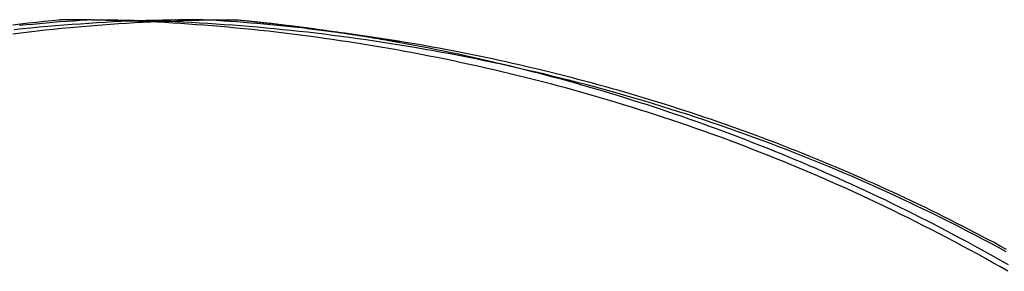
# Model space of a CAD drawing. Extents: x -75 to 75, y -175 to 350.
# Drawn here: x -31 to -30, y 40 to 40 of the extents above; entities that cross this region are included whole.
import ezdxf

# ---------------------------------------------------------------- set-up
doc = ezdxf.new("R2010")
doc.units = 0
doc.header["$LTSCALE"] = 20
doc.layers.get('0').update_dxf_attribs({"linetype": 'CONTINUOUS'})
doc.layers.add('STEMPEL', color=3, linetype='CONTINUOUS')

# ---------------------------------------------------------------- blocks, each defined once
blk = doc.blocks.new('A$CA271DA5F')
at = {"color": 3}
for points in [[(-30.9306, 40, 0), (-30.941, 40, 0), (-30.9514, 39.9999, 0), (-30.9618, 39.9998, 0), (-30.9723, 39.9996, 0), (-30.9827, 39.9994, 0), (-30.9932, 39.9991, 0), (-31.0037, 39.9988, 0), (-31.0142, 39.9984, 0), (-31.0247, 39.998, 0), (-31.0352, 39.9976, 0), (-31.0457, 39.9971, 0), (-31.0562, 39.9965, 0), (-31.0668, 39.9959, 0), (-31.0773, 39.9952, 0), (-31.0879, 39.9945, 0), (-31.0985, 39.9938, 0), (-31.1091, 39.993, 0), (-31.1197, 39.9921, 0), (-31.1303, 39.9912, 0), (-31.1409, 39.9903, 0), (-31.1515, 39.9893, 0), (-31.1622, 39.9882, 0), (-31.1728, 39.9871, 0)], [(-31.1747, 39.982, 0), (-31.1643, 39.9833, 0), (-31.1538, 39.9845, 0), (-31.1433, 39.9857, 0), (-31.1329, 39.9869, 0), (-31.1224, 39.9879, 0), (-31.112, 39.989, 0), (-31.1015, 39.99, 0), (-31.0911, 39.9909, 0), (-31.0807, 39.9918, 0), (-31.0703, 39.9927, 0), (-31.0599, 39.9935, 0), (-31.0495, 39.9943, 0), (-31.0391, 39.995, 0), (-31.0287, 39.9956, 0), (-31.0184, 39.9963, 0), (-31.008, 39.9968, 0), (-30.9977, 39.9974, 0), (-30.9873, 39.9978, 0), (-30.977, 39.9983, 0), (-30.9667, 39.9986, 0), (-30.9564, 39.999, 0), (-30.9462, 39.9993, 0), (-30.9359, 39.9995, 0), (-30.9256, 39.9997, 0)], [(-29.8995, 39.6782, 0), (-29.9091, 39.6837, 0), (-29.9188, 39.6891, 0), (-29.9285, 39.6945, 0), (-29.9383, 39.6999, 0), (-29.948, 39.7052, 0), (-29.9578, 39.7105, 0), (-29.9675, 39.7157, 0), (-29.9774, 39.7209, 0), (-29.9872, 39.726, 0), (-29.997, 39.7311, 0), (-30.0069, 39.7361, 0), (-30.0168, 39.7411, 0), (-30.0267, 39.7461, 0), (-30.0366, 39.751, 0), (-30.0465, 39.7558, 0), (-30.0565, 39.7606, 0), (-30.0664, 39.7653, 0), (-30.0764, 39.77, 0), (-30.0864, 39.7747, 0), (-30.0964, 39.7793, 0), (-30.1065, 39.7839, 0), (-30.1165, 39.7884, 0), (-30.1266, 39.7928, 0), (-30.1366, 39.7972, 0), (-30.1467, 39.8016, 0), (-30.1568, 39.8059, 0), (-30.1669, 39.8101, 0), (-30.1771, 39.8144, 0), (-30.1872, 39.8185, 0), (-30.1974, 39.8226, 0), (-30.2075, 39.8267, 0), (-30.2177, 39.8307, 0), (-30.2279, 39.8346, 0), (-30.2381, 39.8386, 0), (-30.2483, 39.8424, 0), (-30.2586, 39.8462, 0), (-30.2688, 39.85, 0), (-30.279, 39.8537, 0), (-30.2893, 39.8574, 0), (-30.2996, 39.861, 0), (-30.3098, 39.8645, 0), (-30.3201, 39.8681, 0), (-30.3304, 39.8715, 0), (-30.3407, 39.875, 0), (-30.351, 39.8783, 0), (-30.3613, 39.8817, 0), (-30.3717, 39.8849, 0), (-30.382, 39.8882, 0), (-30.3923, 39.8913, 0), (-30.4026, 39.8945, 0), (-30.413, 39.8976, 0), (-30.4233, 39.9006, 0), (-30.4337, 39.9036, 0), (-30.444, 39.9065, 0), (-30.4544, 39.9094, 0), (-30.4648, 39.9123, 0), (-30.4751, 39.9151, 0), (-30.4855, 39.9178, 0), (-30.4959, 39.9205, 0), (-30.5063, 39.9232, 0), (-30.5166, 39.9258, 0), (-30.527, 39.9284, 0), (-30.5374, 39.9309, 0), (-30.5478, 39.9334, 0), (-30.5582, 39.9358, 0), (-30.5685, 39.9382, 0), (-30.5789, 39.9405, 0), (-30.5893, 39.9428, 0), (-30.5997, 39.945, 0), (-30.6101, 39.9472, 0), (-30.6204, 39.9494, 0), (-30.6308, 39.9515, 0), (-30.6412, 39.9535, 0), (-30.6515, 39.9555, 0), (-30.6619, 39.9575, 0), (-30.6723, 39.9594, 0), (-30.6826, 39.9613, 0), (-30.693, 39.9631, 0), (-30.7033, 39.9649, 0), (-30.7137, 39.9666, 0), (-30.724, 39.9683, 0), (-30.7344, 39.97, 0), (-30.7447, 39.9716, 0), (-30.755, 39.9731, 0), (-30.7653, 39.9747, 0), (-30.7756, 39.9761, 0), (-30.7859, 39.9775, 0), (-30.7962, 39.9789, 0), (-30.8065, 39.9803, 0), (-30.8168, 39.9816, 0), (-30.8271, 39.9828, 0), (-30.8373, 39.984, 0), (-30.8476, 39.9852, 0), (-30.8578, 39.9863, 0), (-30.8681, 39.9874, 0), (-30.8783, 39.9884, 0), (-30.8885, 39.9894, 0), (-30.8987, 39.9903, 0), (-30.9089, 39.9912, 0), (-30.9191, 39.9921, 0), (-30.9292, 39.9929, 0), (-30.9394, 39.9936, 0), (-30.9495, 39.9944, 0), (-30.9596, 39.995, 0), (-30.9697, 39.9957, 0), (-30.9798, 39.9963, 0), (-30.9899, 39.9968, 0), (-31, 39.9973, 0)], [(-29.9014, 39.7061, 0), (-29.9094, 39.7105, 0), (-29.9174, 39.7148, 0), (-29.9254, 39.719, 0), (-29.9334, 39.7233, 0), (-29.9415, 39.7275, 0), (-29.9495, 39.7317, 0), (-29.9576, 39.7358, 0), (-29.9657, 39.7399, 0), (-29.9738, 39.744, 0), (-29.9819, 39.748, 0), (-29.99, 39.752, 0), (-29.9981, 39.756, 0), (-30.0062, 39.76, 0), (-30.0144, 39.7639, 0), (-30.0225, 39.7678, 0), (-30.0307, 39.7716, 0), (-30.0389, 39.7754, 0), (-30.047, 39.7792, 0), (-30.0552, 39.783, 0), (-30.0634, 39.7867, 0), (-30.0716, 39.7904, 0), (-30.0798, 39.794, 0), (-30.0881, 39.7977, 0), (-30.0963, 39.8013, 0), (-30.1046, 39.8048, 0), (-30.1128, 39.8083, 0), (-30.1211, 39.8118, 0), (-30.1293, 39.8153, 0), (-30.1376, 39.8187, 0), (-30.1459, 39.8221, 0), (-30.1542, 39.8255, 0), (-30.1625, 39.8288, 0), (-30.1708, 39.8321, 0), (-30.1791, 39.8354, 0), (-30.1874, 39.8386, 0), (-30.1958, 39.8419, 0), (-30.2041, 39.845, 0), (-30.2125, 39.8482, 0), (-30.2208, 39.8513, 0), (-30.2292, 39.8544, 0), (-30.2376, 39.8574, 0), (-30.2459, 39.8604, 0), (-30.2543, 39.8634, 0), (-30.2627, 39.8664, 0), (-30.2711, 39.8693, 0), (-30.2795, 39.8722, 0), (-30.2879, 39.875, 0), (-30.2963, 39.8779, 0), (-30.3048, 39.8807, 0), (-30.3132, 39.8834, 0), (-30.3216, 39.8861, 0), (-30.3301, 39.8888, 0), (-30.3385, 39.8915, 0), (-30.347, 39.8941, 0), (-30.3554, 39.8968, 0), (-30.3639, 39.8993, 0), (-30.3724, 39.9019, 0), (-30.3808, 39.9044, 0), (-30.3893, 39.9068, 0), (-30.3978, 39.9093, 0), (-30.4063, 39.9117, 0), (-30.4148, 39.9141, 0), (-30.4233, 39.9164, 0), (-30.4318, 39.9188, 0), (-30.4403, 39.921, 0), (-30.4488, 39.9233, 0), (-30.4573, 39.9255, 0), (-30.4659, 39.9277, 0), (-30.4744, 39.9299, 0), (-30.4829, 39.932, 0), (-30.4915, 39.9341, 0), (-30.5, 39.9362, 0), (-30.5085, 39.9382, 0), (-30.5171, 39.9402, 0), (-30.5257, 39.9422, 0), (-30.5342, 39.9441, 0), (-30.5428, 39.9461, 0), (-30.5513, 39.9479, 0), (-30.5599, 39.9498, 0), (-30.5685, 39.9516, 0), (-30.5771, 39.9534, 0), (-30.5856, 39.9551, 0), (-30.5942, 39.9569, 0), (-30.6028, 39.9586, 0), (-30.6114, 39.9602, 0), (-30.62, 39.9619, 0), (-30.6286, 39.9635, 0), (-30.6372, 39.965, 0), (-30.6458, 39.9666, 0), (-30.6544, 39.9681, 0), (-30.663, 39.9696, 0), (-30.6716, 39.971, 0), (-30.6802, 39.9724, 0), (-30.6888, 39.9738, 0), (-30.6975, 39.9751, 0), (-30.7061, 39.9765, 0), (-30.7147, 39.9778, 0), (-30.7233, 39.979, 0), (-30.7319, 39.9802, 0), (-30.7406, 39.9814, 0), (-30.7492, 39.9826, 0), (-30.7578, 39.9837, 0), (-30.7665, 39.9848, 0), (-30.7751, 39.9859, 0), (-30.7837, 39.987, 0), (-30.7924, 39.988, 0), (-30.801, 39.989, 0), (-30.8096, 39.9899, 0), (-30.8183, 39.9908, 0), (-30.8269, 39.9917, 0), (-30.8356, 39.9926, 0), (-30.8442, 39.9934, 0), (-30.8528, 39.9942, 0), (-30.8615, 39.995, 0), (-30.8701, 39.9957, 0), (-30.8788, 39.9964, 0), (-30.8874, 39.9971, 0), (-30.8961, 39.9977, 0), (-30.9047, 39.9983, 0), (-30.9134, 39.9989, 0), (-30.922, 39.9995, 0), (-30.9306, 40, 0)], [(-30.6783, 39.971, 0), (-30.6786, 39.971, 0), (-30.6789, 39.9711, 0), (-30.6793, 39.9711, 0), (-30.6796, 39.9712, 0), (-30.6799, 39.9712, 0), (-30.6802, 39.9713, 0), (-30.6805, 39.9714, 0), (-30.6808, 39.9714, 0), (-30.6811, 39.9715, 0), (-30.6814, 39.9715, 0), (-30.6817, 39.9716, 0), (-30.682, 39.9716, 0), (-30.6823, 39.9717, 0), (-30.6826, 39.9717, 0), (-30.6829, 39.9718, 0), (-30.6833, 39.9719, 0), (-30.6836, 39.9719, 0), (-30.6839, 39.972, 0), (-30.6842, 39.972, 0), (-30.6845, 39.9721, 0), (-30.6848, 39.9721, 0), (-30.6851, 39.9722, 0), (-30.6854, 39.9722, 0), (-30.6857, 39.9723, 0), (-30.686, 39.9723, 0), (-30.6863, 39.9724, 0), (-30.6866, 39.9725, 0), (-30.687, 39.9725, 0), (-30.6873, 39.9726, 0), (-30.6876, 39.9726, 0), (-30.6879, 39.9727, 0), (-30.6882, 39.9727, 0), (-30.6885, 39.9728, 0), (-30.6888, 39.9728, 0), (-30.6891, 39.9729, 0), (-30.6894, 39.9729, 0), (-30.6897, 39.973, 0), (-30.69, 39.9731, 0), (-30.6904, 39.9731, 0), (-30.6907, 39.9732, 0), (-30.691, 39.9732, 0), (-30.6913, 39.9733, 0), (-30.6916, 39.9733, 0), (-30.6919, 39.9734, 0), (-30.6922, 39.9734, 0), (-30.6925, 39.9735, 0), (-30.6928, 39.9735, 0), (-30.6931, 39.9736, 0), (-30.6934, 39.9737, 0), (-30.6938, 39.9737, 0), (-30.6941, 39.9738, 0), (-30.6944, 39.9738, 0), (-30.6947, 39.9739, 0), (-30.695, 39.9739, 0), (-30.6953, 39.974, 0), (-30.6956, 39.974, 0), (-30.6959, 39.9741, 0), (-30.6962, 39.9741, 0), (-30.6965, 39.9742, 0), (-30.6968, 39.9742, 0), (-30.6972, 39.9743, 0), (-30.6975, 39.9743, 0), (-30.6978, 39.9744, 0), (-30.6981, 39.9744, 0), (-30.6984, 39.9745, 0), (-30.6987, 39.9746, 0), (-30.699, 39.9746, 0), (-30.6993, 39.9747, 0), (-30.6996, 39.9747, 0), (-30.6999, 39.9748, 0), (-30.7002, 39.9748, 0), (-30.7006, 39.9749, 0), (-30.7009, 39.9749, 0), (-30.7012, 39.975, 0), (-30.7015, 39.975, 0), (-30.7018, 39.9751, 0), (-30.7021, 39.9751, 0), (-30.7024, 39.9752, 0), (-30.7027, 39.9752, 0), (-30.703, 39.9753, 0), (-30.7033, 39.9753, 0), (-30.7037, 39.9754, 0), (-30.704, 39.9754, 0), (-30.7043, 39.9755, 0), (-30.7046, 39.9755, 0), (-30.7049, 39.9756, 0), (-30.7052, 39.9757, 0), (-30.7055, 39.9757, 0), (-30.7058, 39.9758, 0), (-30.7061, 39.9758, 0), (-30.7064, 39.9759, 0), (-30.7068, 39.9759, 0), (-30.7071, 39.976, 0), (-30.7074, 39.976, 0), (-30.7077, 39.9761, 0), (-30.708, 39.9761, 0), (-30.7083, 39.9762, 0), (-30.7086, 39.9762, 0), (-30.7089, 39.9763, 0), (-30.7092, 39.9763, 0), (-30.7096, 39.9764, 0), (-30.7099, 39.9764, 0), (-30.7102, 39.9765, 0), (-30.7105, 39.9765, 0), (-30.7108, 39.9766, 0), (-30.7111, 39.9766, 0), (-30.7114, 39.9767, 0), (-30.7117, 39.9767, 0), (-30.712, 39.9768, 0), (-30.7123, 39.9768, 0), (-30.7127, 39.9769, 0), (-30.713, 39.9769, 0), (-30.7133, 39.977, 0), (-30.7136, 39.977, 0), (-30.7139, 39.9771, 0), (-30.7142, 39.9771, 0), (-30.7145, 39.9772, 0), (-30.7148, 39.9772, 0), (-30.7151, 39.9773, 0), (-30.7155, 39.9773, 0), (-30.7158, 39.9774, 0), (-30.7161, 39.9774, 0), (-30.7164, 39.9775, 0), (-30.7167, 39.9775, 0), (-30.717, 39.9776, 0), (-30.7173, 39.9776, 0), (-30.7176, 39.9777, 0), (-30.7179, 39.9777, 0), (-30.7183, 39.9778, 0), (-30.7186, 39.9778, 0), (-30.7189, 39.9779, 0), (-30.7192, 39.9779, 0), (-30.7195, 39.978, 0), (-30.7198, 39.978, 0), (-30.7201, 39.9781, 0), (-30.7204, 39.9781, 0), (-30.7207, 39.9782, 0), (-30.7211, 39.9782, 0), (-30.7214, 39.9783, 0), (-30.7217, 39.9783, 0), (-30.722, 39.9784, 0), (-30.7223, 39.9784, 0), (-30.7226, 39.9785, 0), (-30.7229, 39.9785, 0), (-30.7232, 39.9786, 0), (-30.7236, 39.9786, 0), (-30.7239, 39.9787, 0), (-30.7242, 39.9787, 0), (-30.7245, 39.9788, 0), (-30.7248, 39.9788, 0), (-30.7251, 39.9789, 0), (-30.7254, 39.9789, 0), (-30.7257, 39.9789, 0), (-30.726, 39.979, 0), (-30.7264, 39.979, 0), (-30.7267, 39.9791, 0), (-30.727, 39.9791, 0), (-30.7273, 39.9792, 0), (-30.7276, 39.9792, 0), (-30.7279, 39.9793, 0), (-30.7282, 39.9793, 0), (-30.7285, 39.9794, 0), (-30.7289, 39.9794, 0), (-30.7292, 39.9795, 0), (-30.7295, 39.9795, 0), (-30.7298, 39.9796, 0), (-30.7301, 39.9796, 0), (-30.7304, 39.9797, 0), (-30.7307, 39.9797, 0), (-30.731, 39.9798, 0), (-30.7314, 39.9798, 0), (-30.7317, 39.9799, 0), (-30.732, 39.9799, 0), (-30.7323, 39.98, 0), (-30.7326, 39.98, 0), (-30.7329, 39.98, 0), (-30.7332, 39.9801, 0), (-30.7335, 39.9801, 0), (-30.7339, 39.9802, 0), (-30.7342, 39.9802, 0), (-30.7345, 39.9803, 0), (-30.7348, 39.9803, 0), (-30.7351, 39.9804, 0), (-30.7354, 39.9804, 0), (-30.7357, 39.9805, 0), (-30.736, 39.9805, 0), (-30.7364, 39.9806, 0), (-30.7367, 39.9806, 0), (-30.737, 39.9807, 0), (-30.7373, 39.9807, 0), (-30.7376, 39.9807, 0), (-30.7379, 39.9808, 0), (-30.7382, 39.9808, 0), (-30.7385, 39.9809, 0), (-30.7389, 39.9809, 0), (-30.7392, 39.981, 0), (-30.7395, 39.981, 0), (-30.7398, 39.9811, 0), (-30.7401, 39.9811, 0), (-30.7404, 39.9812, 0), (-30.7407, 39.9812, 0), (-30.7411, 39.9812, 0), (-30.7414, 39.9813, 0), (-30.7417, 39.9813, 0), (-30.742, 39.9814, 0), (-30.7423, 39.9814, 0), (-30.7426, 39.9815, 0), (-30.7429, 39.9815, 0), (-30.7432, 39.9816, 0), (-30.7436, 39.9816, 0), (-30.7439, 39.9817, 0), (-30.7442, 39.9817, 0), (-30.7445, 39.9817, 0), (-30.7448, 39.9818, 0), (-30.7451, 39.9818, 0), (-30.7454, 39.9819, 0), (-30.7458, 39.9819, 0), (-30.7461, 39.982, 0), (-30.7464, 39.982, 0), (-30.7467, 39.9821, 0), (-30.747, 39.9821, 0), (-30.7473, 39.9822, 0), (-30.7476, 39.9822, 0), (-30.7479, 39.9822, 0), (-30.7483, 39.9823, 0), (-30.7486, 39.9823, 0), (-30.7489, 39.9824, 0), (-30.7492, 39.9824, 0), (-30.7495, 39.9825, 0), (-30.7498, 39.9825, 0), (-30.7501, 39.9826, 0), (-30.7505, 39.9826, 0), (-30.7508, 39.9826, 0), (-30.7511, 39.9827, 0), (-30.7514, 39.9827, 0), (-30.7517, 39.9828, 0), (-30.752, 39.9828, 0), (-30.7523, 39.9829, 0), (-30.7527, 39.9829, 0), (-30.753, 39.9829, 0), (-30.7533, 39.983, 0), (-30.7536, 39.983, 0), (-30.7539, 39.9831, 0), (-30.7542, 39.9831, 0), (-30.7545, 39.9832, 0), (-30.7549, 39.9832, 0), (-30.7552, 39.9832, 0), (-30.7555, 39.9833, 0), (-30.7558, 39.9833, 0), (-30.7561, 39.9834, 0), (-30.7564, 39.9834, 0), (-30.7567, 39.9835, 0), (-30.7571, 39.9835, 0), (-30.7574, 39.9836, 0), (-30.7577, 39.9836, 0), (-30.758, 39.9836, 0), (-30.7583, 39.9837, 0), (-30.7586, 39.9837, 0), (-30.7589, 39.9838, 0), (-30.7593, 39.9838, 0), (-30.7596, 39.9839, 0), (-30.7599, 39.9839, 0), (-30.7602, 39.9839, 0), (-30.7605, 39.984, 0), (-30.7608, 39.984, 0), (-30.7611, 39.9841, 0), (-30.7615, 39.9841, 0), (-30.7618, 39.9841, 0), (-30.7621, 39.9842, 0), (-30.7624, 39.9842, 0), (-30.7627, 39.9843, 0), (-30.763, 39.9843, 0), (-30.7633, 39.9844, 0), (-30.7637, 39.9844, 0), (-30.764, 39.9844, 0), (-30.7643, 39.9845, 0), (-30.7646, 39.9845, 0), (-30.7649, 39.9846, 0), (-30.7652, 39.9846, 0), (-30.7655, 39.9846, 0), (-30.7659, 39.9847, 0), (-30.7662, 39.9847, 0), (-30.7665, 39.9848, 0), (-30.7668, 39.9848, 0), (-30.7671, 39.9849, 0), (-30.7674, 39.9849, 0), (-30.7678, 39.9849, 0), (-30.7681, 39.985, 0), (-30.7684, 39.985, 0), (-30.7687, 39.9851, 0), (-30.769, 39.9851, 0), (-30.7693, 39.9851, 0), (-30.7696, 39.9852, 0), (-30.77, 39.9852, 0), (-30.7703, 39.9853, 0), (-30.7706, 39.9853, 0), (-30.7709, 39.9853, 0), (-30.7712, 39.9854, 0), (-30.7715, 39.9854, 0), (-30.7719, 39.9855, 0), (-30.7722, 39.9855, 0), (-30.7725, 39.9855, 0), (-30.7728, 39.9856, 0), (-30.7731, 39.9856, 0), (-30.7734, 39.9857, 0), (-30.7737, 39.9857, 0), (-30.7741, 39.9857, 0), (-30.7744, 39.9858, 0), (-30.7747, 39.9858, 0), (-30.775, 39.9859, 0), (-30.7753, 39.9859, 0), (-30.7756, 39.9859, 0), (-30.776, 39.986, 0), (-30.7763, 39.986, 0), (-30.7766, 39.9861, 0), (-30.7769, 39.9861, 0), (-30.7772, 39.9861, 0), (-30.7775, 39.9862, 0), (-30.7778, 39.9862, 0), (-30.7782, 39.9863, 0), (-30.7785, 39.9863, 0), (-30.7788, 39.9863, 0), (-30.7791, 39.9864, 0), (-30.7794, 39.9864, 0), (-30.7797, 39.9865, 0), (-30.7801, 39.9865, 0), (-30.7804, 39.9865, 0), (-30.7807, 39.9866, 0), (-30.781, 39.9866, 0), (-30.7813, 39.9867, 0), (-30.7816, 39.9867, 0), (-30.782, 39.9867, 0), (-30.7823, 39.9868, 0), (-30.7826, 39.9868, 0), (-30.7829, 39.9868, 0), (-30.7832, 39.9869, 0), (-30.7835, 39.9869, 0), (-30.7839, 39.987, 0), (-30.7842, 39.987, 0), (-30.7845, 39.987, 0), (-30.7848, 39.9871, 0), (-30.7851, 39.9871, 0), (-30.7854, 39.9872, 0), (-30.7858, 39.9872, 0), (-30.7861, 39.9872, 0), (-30.7864, 39.9873, 0), (-30.7867, 39.9873, 0), (-30.787, 39.9873, 0), (-30.7873, 39.9874, 0), (-30.7876, 39.9874, 0), (-30.788, 39.9875, 0), (-30.7883, 39.9875, 0), (-30.7886, 39.9875, 0), (-30.7889, 39.9876, 0), (-30.7892, 39.9876, 0), (-30.7895, 39.9876, 0), (-30.7899, 39.9877, 0), (-30.7902, 39.9877, 0), (-30.7905, 39.9878, 0), (-30.7908, 39.9878, 0), (-30.7911, 39.9878, 0), (-30.7914, 39.9879, 0), (-30.7918, 39.9879, 0), (-30.7921, 39.9879, 0), (-30.7924, 39.988, 0), (-30.7927, 39.988, 0), (-30.793, 39.9881, 0), (-30.7933, 39.9881, 0), (-30.7937, 39.9881, 0), (-30.794, 39.9882, 0), (-30.7943, 39.9882, 0), (-30.7946, 39.9882, 0), (-30.7949, 39.9883, 0), (-30.7952, 39.9883, 0), (-30.7956, 39.9883, 0), (-30.7959, 39.9884, 0), (-30.7962, 39.9884, 0), (-30.7965, 39.9885, 0), (-30.7968, 39.9885, 0), (-30.7972, 39.9885, 0), (-30.7975, 39.9886, 0), (-30.7978, 39.9886, 0), (-30.7981, 39.9886, 0)], [(-30.6783, 39.971, 0), (-30.669, 39.9692, 0), (-30.6597, 39.9675, 0), (-30.6503, 39.9657, 0), (-30.641, 39.9639, 0), (-30.6317, 39.962, 0), (-30.6224, 39.9601, 0), (-30.613, 39.9581, 0), (-30.6037, 39.9562, 0), (-30.5944, 39.9542, 0), (-30.5851, 39.9521, 0), (-30.5758, 39.95, 0), (-30.5665, 39.9479, 0), (-30.5572, 39.9457, 0), (-30.5479, 39.9435, 0), (-30.5386, 39.9413, 0), (-30.5294, 39.939, 0), (-30.5201, 39.9367, 0), (-30.5108, 39.9344, 0), (-30.5016, 39.932, 0), (-30.4923, 39.9296, 0), (-30.4831, 39.9271, 0), (-30.4738, 39.9246, 0), (-30.4646, 39.9221, 0), (-30.4553, 39.9195, 0), (-30.4461, 39.9169, 0), (-30.4369, 39.9143, 0), (-30.4277, 39.9116, 0), (-30.4185, 39.9089, 0), (-30.4092, 39.9061, 0), (-30.4001, 39.9033, 0), (-30.3909, 39.9005, 0), (-30.3817, 39.8976, 0), (-30.3725, 39.8947, 0), (-30.3633, 39.8918, 0), (-30.3542, 39.8888, 0), (-30.345, 39.8858, 0), (-30.3359, 39.8827, 0), (-30.3267, 39.8796, 0), (-30.3176, 39.8765, 0), (-30.3085, 39.8733, 0), (-30.2993, 39.8701, 0), (-30.2902, 39.8669, 0), (-30.2811, 39.8636, 0), (-30.272, 39.8603, 0), (-30.263, 39.8569, 0), (-30.2539, 39.8535, 0), (-30.2448, 39.8501, 0), (-30.2358, 39.8466, 0), (-30.2267, 39.8431, 0), (-30.2177, 39.8396, 0), (-30.2086, 39.836, 0), (-30.1996, 39.8324, 0), (-30.1906, 39.8287, 0), (-30.1816, 39.8251, 0), (-30.1726, 39.8213, 0), (-30.1636, 39.8176, 0), (-30.1547, 39.8137, 0), (-30.1457, 39.8099, 0), (-30.1367, 39.806, 0), (-30.1278, 39.8021, 0), (-30.1189, 39.7981, 0), (-30.1099, 39.7941, 0), (-30.101, 39.7901, 0), (-30.0921, 39.786, 0), (-30.0832, 39.7819, 0), (-30.0744, 39.7778, 0), (-30.0655, 39.7736, 0), (-30.0566, 39.7694, 0), (-30.0478, 39.7651, 0), (-30.039, 39.7608, 0), (-30.0301, 39.7564, 0), (-30.0213, 39.7521, 0), (-30.0125, 39.7476, 0), (-30.0037, 39.7432, 0), (-29.995, 39.7387, 0), (-29.9862, 39.7342, 0), (-29.9775, 39.7296, 0), (-29.9687, 39.725, 0), (-29.96, 39.7203, 0), (-29.9513, 39.7157, 0), (-29.9426, 39.7109, 0), (-29.9339, 39.7062, 0), (-29.9252, 39.7014, 0), (-29.9166, 39.6965, 0), (-29.9079, 39.6917, 0), (-29.8993, 39.6867, 0)]]:
    blk.add_polyline3d(points, dxfattribs=at)
at = {"color": 1}
for points in [[(-31.0711, 40, 0), (-31.0797, 39.9995, 0), (-31.0883, 39.9989, 0), (-31.097, 39.9983, 0), (-31.1056, 39.9977, 0), (-31.1143, 39.9971, 0), (-31.1229, 39.9964, 0), (-31.1315, 39.9957, 0), (-31.1402, 39.9949, 0), (-31.1488, 39.9941, 0), (-31.1574, 39.9933, 0), (-31.166, 39.9925, 0)], [(-31.1746, 39.9935, 0), (-31.1646, 39.9947, 0), (-31.1546, 39.9959, 0), (-31.1446, 39.997, 0), (-31.1346, 39.998, 0), (-31.1246, 39.999, 0), (-31.1146, 40, 0)], [(-31, 39.9973, 0), (-31.0009, 39.9974, 0), (-31.0018, 39.9974, 0), (-31.0027, 39.9975, 0), (-31.0036, 39.9975, 0), (-31.0046, 39.9975, 0), (-31.0055, 39.9976, 0), (-31.0064, 39.9976, 0), (-31.0073, 39.9977, 0), (-31.0082, 39.9977, 0), (-31.0091, 39.9977, 0), (-31.01, 39.9978, 0), (-31.0109, 39.9978, 0), (-31.0118, 39.9978, 0), (-31.0127, 39.9979, 0), (-31.0136, 39.9979, 0), (-31.0146, 39.998, 0), (-31.0155, 39.998, 0), (-31.0164, 39.998, 0), (-31.0173, 39.9981, 0), (-31.0182, 39.9981, 0), (-31.0191, 39.9981, 0), (-31.02, 39.9982, 0), (-31.0209, 39.9982, 0), (-31.0218, 39.9982, 0), (-31.0227, 39.9983, 0), (-31.0236, 39.9983, 0), (-31.0245, 39.9983, 0), (-31.0255, 39.9984, 0), (-31.0264, 39.9984, 0), (-31.0273, 39.9984, 0), (-31.0282, 39.9985, 0), (-31.0291, 39.9985, 0), (-31.03, 39.9985, 0), (-31.0309, 39.9986, 0), (-31.0318, 39.9986, 0), (-31.0327, 39.9986, 0), (-31.0336, 39.9986, 0), (-31.0345, 39.9987, 0), (-31.0354, 39.9987, 0), (-31.0363, 39.9987, 0), (-31.0372, 39.9988, 0), (-31.0381, 39.9988, 0), (-31.0391, 39.9988, 0), (-31.04, 39.9988, 0), (-31.0409, 39.9989, 0), (-31.0418, 39.9989, 0), (-31.0427, 39.9989, 0), (-31.0436, 39.999, 0), (-31.0445, 39.999, 0), (-31.0454, 39.999, 0), (-31.0463, 39.999, 0), (-31.0472, 39.9991, 0), (-31.0481, 39.9991, 0), (-31.049, 39.9991, 0), (-31.0499, 39.9991, 0), (-31.0508, 39.9992, 0), (-31.0517, 39.9992, 0), (-31.0526, 39.9992, 0), (-31.0535, 39.9992, 0), (-31.0544, 39.9992, 0), (-31.0553, 39.9993, 0), (-31.0562, 39.9993, 0), (-31.0571, 39.9993, 0), (-31.058, 39.9993, 0), (-31.0589, 39.9994, 0), (-31.0598, 39.9994, 0), (-31.0607, 39.9994, 0), (-31.0616, 39.9994, 0), (-31.0625, 39.9994, 0), (-31.0635, 39.9995, 0), (-31.0644, 39.9995, 0), (-31.0653, 39.9995, 0), (-31.0662, 39.9995, 0), (-31.0671, 39.9995, 0), (-31.068, 39.9995, 0), (-31.0689, 39.9996, 0), (-31.0698, 39.9996, 0), (-31.0707, 39.9996, 0), (-31.0716, 39.9996, 0), (-31.0725, 39.9996, 0), (-31.0734, 39.9996, 0), (-31.0743, 39.9997, 0), (-31.0752, 39.9997, 0), (-31.0761, 39.9997, 0), (-31.077, 39.9997, 0), (-31.0779, 39.9997, 0), (-31.0788, 39.9997, 0), (-31.0797, 39.9997, 0), (-31.0806, 39.9998, 0), (-31.0815, 39.9998, 0), (-31.0824, 39.9998, 0), (-31.0833, 39.9998, 0), (-31.0842, 39.9998, 0), (-31.0851, 39.9998, 0), (-31.086, 39.9998, 0), (-31.0869, 39.9998, 0), (-31.0877, 39.9998, 0), (-31.0886, 39.9999, 0), (-31.0895, 39.9999, 0), (-31.0904, 39.9999, 0), (-31.0913, 39.9999, 0), (-31.0922, 39.9999, 0), (-31.0931, 39.9999, 0), (-31.094, 39.9999, 0), (-31.0949, 39.9999, 0), (-31.0958, 39.9999, 0), (-31.0967, 39.9999, 0), (-31.0976, 39.9999, 0), (-31.0985, 39.9999, 0), (-31.0994, 40, 0), (-31.1003, 40, 0), (-31.1012, 40, 0), (-31.1021, 40, 0), (-31.103, 40, 0), (-31.1039, 40, 0), (-31.1048, 40, 0), (-31.1057, 40, 0), (-31.1066, 40, 0), (-31.1075, 40, 0), (-31.1084, 40, 0), (-31.1093, 40, 0), (-31.1101, 40, 0), (-31.111, 40, 0), (-31.1119, 40, 0), (-31.1128, 40, 0), (-31.1137, 40, 0), (-31.1146, 40, 0)], [(-31.0711, 40, 0), (-31.0607, 40, 0), (-31.0504, 39.9999, 0), (-31.04, 39.9998, 0), (-31.0296, 39.9996, 0), (-31.0192, 39.9994, 0), (-31.0088, 39.9992, 0), (-30.9984, 39.9989, 0), (-30.9879, 39.9985, 0), (-30.9774, 39.9981, 0), (-30.9669, 39.9977, 0), (-30.9564, 39.9972, 0), (-30.9459, 39.9967, 0), (-30.9354, 39.9961, 0), (-30.9248, 39.9955, 0), (-30.9142, 39.9948, 0), (-30.9037, 39.9941, 0), (-30.8931, 39.9933, 0), (-30.8825, 39.9925, 0), (-30.8718, 39.9917, 0), (-30.8612, 39.9907, 0), (-30.8505, 39.9898, 0), (-30.8399, 39.9888, 0), (-30.8292, 39.9877, 0), (-30.8185, 39.9866, 0), (-30.8078, 39.9855, 0), (-30.7971, 39.9843, 0), (-30.7864, 39.9831, 0), (-30.7757, 39.9818, 0), (-30.7649, 39.9804, 0), (-30.7542, 39.979, 0), (-30.7435, 39.9776, 0), (-30.7327, 39.9761, 0), (-30.7219, 39.9746, 0), (-30.7112, 39.973, 0), (-30.7004, 39.9714, 0), (-30.6896, 39.9697, 0), (-30.6788, 39.968, 0), (-30.668, 39.9662, 0), (-30.6572, 39.9644, 0), (-30.6464, 39.9625, 0), (-30.6356, 39.9606, 0), (-30.6248, 39.9586, 0), (-30.614, 39.9566, 0), (-30.6031, 39.9545, 0), (-30.5923, 39.9524, 0), (-30.5815, 39.9502, 0), (-30.5707, 39.948, 0), (-30.5598, 39.9457, 0), (-30.549, 39.9434, 0), (-30.5382, 39.941, 0), (-30.5273, 39.9386, 0), (-30.5165, 39.9361, 0), (-30.5057, 39.9336, 0), (-30.4948, 39.931, 0), (-30.484, 39.9284, 0), (-30.4732, 39.9257, 0), (-30.4624, 39.923, 0), (-30.4515, 39.9202, 0), (-30.4407, 39.9174, 0), (-30.4299, 39.9145, 0), (-30.4191, 39.9115, 0), (-30.4083, 39.9086, 0), (-30.3975, 39.9055, 0), (-30.3867, 39.9024, 0), (-30.3759, 39.8993, 0), (-30.3651, 39.8961, 0), (-30.3543, 39.8929, 0), (-30.3435, 39.8896, 0), (-30.3328, 39.8862, 0), (-30.322, 39.8828, 0), (-30.3113, 39.8794, 0), (-30.3005, 39.8759, 0), (-30.2898, 39.8723, 0), (-30.2791, 39.8687, 0), (-30.2683, 39.8651, 0), (-30.2576, 39.8613, 0), (-30.2469, 39.8576, 0), (-30.2362, 39.8538, 0), (-30.2256, 39.8499, 0), (-30.2149, 39.846, 0), (-30.2043, 39.842, 0), (-30.1936, 39.8379, 0), (-30.183, 39.8339, 0), (-30.1724, 39.8297, 0), (-30.1618, 39.8255, 0), (-30.1512, 39.8213, 0), (-30.1406, 39.817, 0), (-30.13, 39.8126, 0), (-30.1195, 39.8082, 0), (-30.109, 39.8038, 0), (-30.0985, 39.7993, 0), (-30.088, 39.7947, 0), (-30.0775, 39.7901, 0), (-30.067, 39.7854, 0), (-30.0566, 39.7807, 0), (-30.0461, 39.7759, 0), (-30.0357, 39.771, 0), (-30.0253, 39.7662, 0), (-30.015, 39.7612, 0), (-30.0046, 39.7562, 0), (-29.9943, 39.7512, 0), (-29.984, 39.7461, 0), (-29.9737, 39.741, 0), (-29.9634, 39.7358, 0), (-29.9531, 39.7305, 0), (-29.9429, 39.7252, 0), (-29.9327, 39.7199, 0), (-29.9225, 39.7145, 0), (-29.9123, 39.709, 0), (-29.9022, 39.7035, 0)], [(-30.9256, 39.9997, 0), (-30.9254, 39.9997, 0), (-30.9251, 39.9997, 0), (-30.9248, 39.9997, 0), (-30.9245, 39.9997, 0), (-30.9242, 39.9997, 0), (-30.9239, 39.9997, 0), (-30.9236, 39.9997, 0), (-30.9233, 39.9997, 0), (-30.923, 39.9997, 0), (-30.9227, 39.9997, 0), (-30.9224, 39.9998, 0), (-30.9221, 39.9998, 0), (-30.9218, 39.9998, 0), (-30.9215, 39.9998, 0), (-30.9212, 39.9998, 0), (-30.9209, 39.9998, 0), (-30.9206, 39.9998, 0), (-30.9203, 39.9998, 0), (-30.92, 39.9998, 0), (-30.9198, 39.9998, 0), (-30.9195, 39.9998, 0), (-30.9192, 39.9998, 0), (-30.9189, 39.9998, 0), (-30.9186, 39.9998, 0), (-30.9183, 39.9998, 0), (-30.918, 39.9998, 0), (-30.9177, 39.9998, 0), (-30.9174, 39.9998, 0), (-30.9171, 39.9998, 0), (-30.9168, 39.9998, 0), (-30.9165, 39.9998, 0), (-30.9162, 39.9998, 0), (-30.9159, 39.9998, 0), (-30.9156, 39.9998, 0), (-30.9153, 39.9998, 0), (-30.915, 39.9998, 0), (-30.9147, 39.9998, 0), (-30.9144, 39.9999, 0), (-30.9142, 39.9999, 0), (-30.9139, 39.9999, 0), (-30.9136, 39.9999, 0), (-30.9133, 39.9999, 0), (-30.913, 39.9999, 0), (-30.9127, 39.9999, 0), (-30.9124, 39.9999, 0), (-30.9121, 39.9999, 0), (-30.9118, 39.9999, 0), (-30.9115, 39.9999, 0), (-30.9112, 39.9999, 0), (-30.9109, 39.9999, 0), (-30.9106, 39.9999, 0), (-30.9103, 39.9999, 0), (-30.91, 39.9999, 0), (-30.9097, 39.9999, 0), (-30.9094, 39.9999, 0), (-30.9092, 39.9999, 0), (-30.9089, 39.9999, 0), (-30.9086, 39.9999, 0), (-30.9083, 39.9999, 0), (-30.908, 39.9999, 0), (-30.9077, 39.9999, 0), (-30.9074, 39.9999, 0), (-30.9071, 39.9999, 0), (-30.9068, 39.9999, 0), (-30.9065, 39.9999, 0), (-30.9062, 39.9999, 0), (-30.9059, 39.9999, 0), (-30.9056, 39.9999, 0), (-30.9053, 39.9999, 0), (-30.905, 39.9999, 0), (-30.9047, 39.9999, 0), (-30.9044, 39.9999, 0), (-30.9042, 39.9999, 0), (-30.9039, 39.9999, 0), (-30.9036, 39.9999, 0), (-30.9033, 40, 0), (-30.903, 40, 0), (-30.9027, 40, 0), (-30.9024, 40, 0), (-30.9021, 40, 0), (-30.9018, 40, 0), (-30.9015, 40, 0), (-30.9012, 40, 0), (-30.9009, 40, 0), (-30.9006, 40, 0), (-30.9003, 40, 0), (-30.9, 40, 0), (-30.8997, 40, 0), (-30.8994, 40, 0), (-30.8992, 40, 0), (-30.8989, 40, 0), (-30.8986, 40, 0), (-30.8983, 40, 0), (-30.898, 40, 0), (-30.8977, 40, 0), (-30.8974, 40, 0), (-30.8971, 40, 0), (-30.8968, 40, 0), (-30.8965, 40, 0), (-30.8962, 40, 0), (-30.8959, 40, 0), (-30.8956, 40, 0), (-30.8953, 40, 0), (-30.895, 40, 0), (-30.8948, 40, 0), (-30.8945, 40, 0), (-30.8942, 40, 0), (-30.8939, 40, 0), (-30.8936, 40, 0), (-30.8933, 40, 0), (-30.893, 40, 0), (-30.8927, 40, 0), (-30.8924, 40, 0), (-30.8921, 40, 0), (-30.8918, 40, 0), (-30.8915, 40, 0), (-30.8912, 40, 0), (-30.8909, 40, 0), (-30.8906, 40, 0), (-30.8903, 40, 0), (-30.8901, 40, 0), (-30.8898, 40, 0), (-30.8895, 40, 0), (-30.8892, 40, 0), (-30.8889, 40, 0), (-30.8886, 40, 0), (-30.8883, 40, 0)], [(-30.8883, 40, 0), (-30.8866, 39.9998, 0), (-30.885, 39.9997, 0), (-30.8833, 39.9995, 0), (-30.8817, 39.9994, 0), (-30.88, 39.9992, 0), (-30.8784, 39.999, 0), (-30.8767, 39.9989, 0), (-30.8751, 39.9987, 0), (-30.8734, 39.9985, 0), (-30.8717, 39.9984, 0), (-30.8701, 39.9982, 0), (-30.8684, 39.998, 0), (-30.8668, 39.9979, 0), (-30.8651, 39.9977, 0), (-30.8635, 39.9975, 0), (-30.8618, 39.9973, 0), (-30.8602, 39.9972, 0), (-30.8585, 39.997, 0), (-30.8568, 39.9968, 0), (-30.8552, 39.9966, 0), (-30.8535, 39.9965, 0), (-30.8519, 39.9963, 0), (-30.8502, 39.9961, 0), (-30.8486, 39.9959, 0), (-30.8469, 39.9957, 0), (-30.8453, 39.9955, 0), (-30.8436, 39.9954, 0), (-30.8419, 39.9952, 0), (-30.8403, 39.995, 0), (-30.8386, 39.9948, 0), (-30.837, 39.9946, 0), (-30.8353, 39.9944, 0), (-30.8337, 39.9942, 0), (-30.832, 39.994, 0), (-30.8304, 39.9938, 0), (-30.8287, 39.9936, 0), (-30.8271, 39.9934, 0), (-30.8254, 39.9932, 0), (-30.8237, 39.993, 0), (-30.8221, 39.9928, 0), (-30.8204, 39.9926, 0), (-30.8188, 39.9924, 0), (-30.8171, 39.9922, 0), (-30.8155, 39.992, 0), (-30.8138, 39.9918, 0), (-30.8122, 39.9916, 0), (-30.8105, 39.9914, 0), (-30.8088, 39.9912, 0), (-30.8072, 39.991, 0), (-30.8055, 39.9908, 0), (-30.8039, 39.9905, 0), (-30.8022, 39.9903, 0), (-30.8006, 39.9901, 0), (-30.7989, 39.9899, 0), (-30.7973, 39.9897, 0), (-30.7956, 39.9895, 0), (-30.794, 39.9892, 0), (-30.7923, 39.989, 0), (-30.7907, 39.9888, 0), (-30.789, 39.9886, 0), (-30.7873, 39.9883, 0), (-30.7857, 39.9881, 0), (-30.784, 39.9879, 0), (-30.7824, 39.9877, 0), (-30.7807, 39.9874, 0), (-30.7791, 39.9872, 0), (-30.7774, 39.987, 0), (-30.7758, 39.9867, 0), (-30.7741, 39.9865, 0), (-30.7725, 39.9863, 0), (-30.7708, 39.986, 0), (-30.7692, 39.9858, 0), (-30.7675, 39.9855, 0), (-30.7658, 39.9853, 0), (-30.7642, 39.9851, 0), (-30.7625, 39.9848, 0), (-30.7609, 39.9846, 0), (-30.7592, 39.9843, 0), (-30.7576, 39.9841, 0), (-30.7559, 39.9838, 0), (-30.7543, 39.9836, 0), (-30.7526, 39.9833, 0), (-30.751, 39.9831, 0), (-30.7493, 39.9828, 0), (-30.7477, 39.9826, 0), (-30.746, 39.9823, 0), (-30.7444, 39.9821, 0), (-30.7427, 39.9818, 0), (-30.7411, 39.9816, 0), (-30.7394, 39.9813, 0), (-30.7378, 39.9811, 0), (-30.7361, 39.9808, 0), (-30.7344, 39.9805, 0), (-30.7328, 39.9803, 0), (-30.7311, 39.98, 0), (-30.7295, 39.9797, 0), (-30.7278, 39.9795, 0), (-30.7262, 39.9792, 0), (-30.7245, 39.9789, 0), (-30.7229, 39.9787, 0), (-30.7212, 39.9784, 0), (-30.7196, 39.9781, 0), (-30.7179, 39.9779, 0), (-30.7163, 39.9776, 0), (-30.7146, 39.9773, 0), (-30.713, 39.977, 0), (-30.7113, 39.9768, 0), (-30.7097, 39.9765, 0), (-30.708, 39.9762, 0), (-30.7064, 39.9759, 0), (-30.7047, 39.9756, 0), (-30.7031, 39.9753, 0), (-30.7014, 39.9751, 0), (-30.6998, 39.9748, 0), (-30.6981, 39.9745, 0), (-30.6965, 39.9742, 0), (-30.6948, 39.9739, 0), (-30.6932, 39.9736, 0), (-30.6915, 39.9733, 0), (-30.6899, 39.973, 0), (-30.6882, 39.9727, 0), (-30.6866, 39.9725, 0), (-30.6849, 39.9722, 0), (-30.6833, 39.9719, 0), (-30.6816, 39.9716, 0), (-30.68, 39.9713, 0), (-30.6783, 39.971, 0)]]:
    blk.add_polyline3d(points, dxfattribs=at)

msp = doc.modelspace()

# ---------------------------------------------------------------- block references
at = {"layer": 'STEMPEL'}
msp.add_blockref('A$CA271DA5F', (0, 0), dxfattribs=at)

doc.saveas('drawing.dxf')
